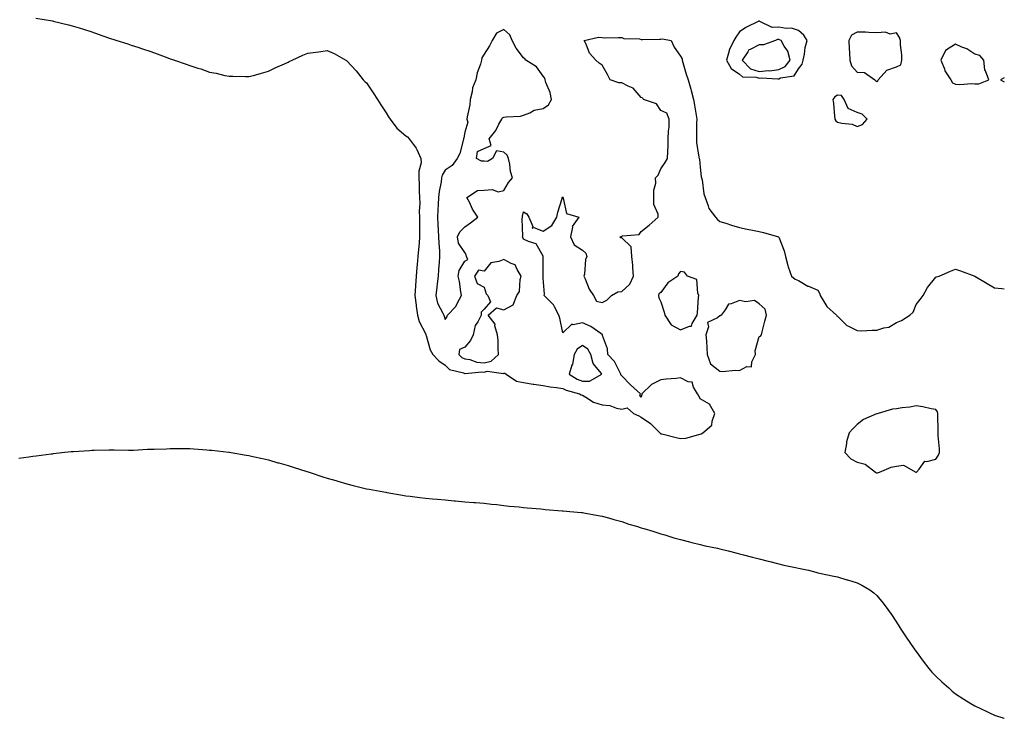
# Model space of a CAD drawing. Units: inches. Extents: x 981683 to 984323, y 7229258 to 7231898.
# Drawn here: x 983821 to 984323, y 7229436 to 7229793 of the extents above; entities that cross this region are included whole.
import ezdxf

# ---------------------------------------------------------------- set-up
doc = ezdxf.new("R2010")
doc.units = ezdxf.units.IN
doc.header["$MEASUREMENT"] = 0
doc.layers.add('Contour_98167229', color=7, linetype='Continuous', true_color=0x874904)

msp = doc.modelspace()

# ---------------------------------------------------------------- linework, layer by layer
at = {"layer": 'Contour_98167229'}
for points in [[(983829.51, 7229793.38, 3128), (983837.94, 7229792.03, 3128), (983838.05, 7229792.02, 3128), (983838.13, 7229792, 3128), (983838.39, 7229791.92, 3128), (983846.14, 7229790.01, 3128), (983848.05, 7229789.52, 3128), (983851.57, 7229788.4, 3128), (983853.84, 7229787.71, 3128), (983858.05, 7229786.35, 3128), (983861.35, 7229785.22, 3128), (983866.57, 7229783.4, 3128), (983868.05, 7229782.9, 3128), (983868.77, 7229782.64, 3128), (983870.87, 7229781.92, 3128), (983876.34, 7229780.21, 3128), (983878.05, 7229779.65, 3128), (983881.42, 7229778.55, 3128), (983883.89, 7229777.76, 3128), (983888.05, 7229776.38, 3128), (983891.34, 7229775.21, 3128), (983896.83, 7229773.14, 3128), (983898.05, 7229772.69, 3128), (983898.65, 7229772.52, 3128), (983900.25, 7229771.92, 3128), (983906.11, 7229769.98, 3128), (983908.05, 7229769.24, 3128), (983912.01, 7229767.96, 3128), (983913.63, 7229767.5, 3128), (983918.05, 7229765.91, 3128), (983921.42, 7229765.29, 3128), (983925.75, 7229764.22, 3128), (983928.05, 7229763.75, 3128), (983929.89, 7229763.76, 3128), (983936.38, 7229763.59, 3128), (983938.05, 7229763.58, 3128), (983940.36, 7229764.23, 3128), (983944.57, 7229765.4, 3128), (983948.05, 7229766.4, 3128), (983951.82, 7229768.15, 3128), (983956.28, 7229770.15, 3128), (983958.05, 7229770.97, 3128), (983958.69, 7229771.28, 3128), (983960.19, 7229771.92, 3128), (983965.51, 7229774.46, 3128), (983968.05, 7229775.58, 3128), (983972.23, 7229776.1, 3128), (983973.72, 7229776.25, 3128), (983978.05, 7229776.86, 3128), (983981.54, 7229775.41, 3128), (983987.48, 7229771.92, 3128), (983987.88, 7229771.75, 3128), (983988.05, 7229771.7, 3128), (983992.68, 7229766.55, 3128), (983996.38, 7229761.92, 3128), (983997.23, 7229761.1, 3128), (983998.05, 7229760.35, 3128), (984001.37, 7229755.24, 3128), (984003.58, 7229751.92, 3128), (984005.27, 7229749.14, 3128), (984008.05, 7229745.13, 3128), (984009.28, 7229743.15, 3128), (984010.1, 7229741.92, 3128), (984013.41, 7229737.28, 3128), (984018.05, 7229733.47, 3128), (984018.94, 7229732.81, 3128), (984019.72, 7229731.92, 3128), (984023.32, 7229727.19, 3128), (984023.6, 7229726.37, 3128), (984025.68, 7229721.92, 3128), (984025.79, 7229719.66, 3128), (984024.62, 7229715.35, 3128), (984024.71, 7229711.92, 3128), (984024.89, 7229708.76, 3128), (984024.8, 7229705.17, 3128), (984024.94, 7229701.92, 3128), (984025.11, 7229698.98, 3128), (984024.91, 7229695.06, 3128), (984025.05, 7229691.92, 3128), (984025.03, 7229688.9, 3128), (984025.1, 7229684.87, 3128), (984025.09, 7229681.92, 3128), (984024.87, 7229678.74, 3128), (984024.47, 7229675.5, 3128), (984024.24, 7229671.92, 3128), (984023.9, 7229667.77, 3128), (984023.66, 7229666.31, 3128), (984023.35, 7229661.92, 3128), (984023, 7229656.97, 3128), (984023, 7229656.87, 3128), (984022.71, 7229651.92, 3128), (984023.26, 7229647.13, 3128), (984023.36, 7229646.61, 3128), (984023.99, 7229641.92, 3128), (984024.84, 7229638.71, 3128), (984028.05, 7229632.63, 3128), (984028.21, 7229632.08, 3128), (984028.26, 7229631.92, 3128), (984028.39, 7229631.58, 3128), (984030.43, 7229624.3, 3128), (984031.86, 7229621.92, 3128), (984034.85, 7229618.72, 3128), (984038.05, 7229616.48, 3128), (984040.38, 7229614.25, 3128), (984047.37, 7229612.6, 3128), (984048.05, 7229612.3, 3128), (984048.37, 7229612.24, 3128), (984056.83, 7229613.14, 3128), (984058.05, 7229613, 3128), (984059.5, 7229613.37, 3128), (984067.75, 7229612.22, 3128), (984068.05, 7229612.46, 3128), (984068.48, 7229612.35, 3128), (984069.14, 7229611.92, 3128), (984074.51, 7229608.38, 3128), (984078.05, 7229607.6, 3128), (984082.9, 7229606.77, 3128), (984083.21, 7229606.76, 3128), (984088.05, 7229606.1, 3128), (984091.59, 7229605.46, 3128), (984094.85, 7229605.12, 3128), (984098.05, 7229604.62, 3128), (984099.8, 7229603.67, 3128), (984106.59, 7229601.92, 3128), (984107.41, 7229601.28, 3128), (984108.05, 7229601.12, 3128), (984109.8, 7229600.17, 3128), (984113.69, 7229597.56, 3128), (984118.05, 7229596.22, 3128), (984121.99, 7229595.86, 3128), (984125.42, 7229594.55, 3128), (984128.05, 7229594.14, 3128), (984130.89, 7229594.76, 3128), (984134.07, 7229591.92, 3128), (984136.72, 7229590.59, 3128), (984138.05, 7229590, 3128), (984142.8, 7229586.67, 3128), (984147.5, 7229581.92, 3128), (984147.8, 7229581.67, 3128), (984148.05, 7229581.52, 3128), (984148.57, 7229581.4, 3128), (984155.74, 7229579.61, 3128), (984158.05, 7229579.11, 3128), (984160.69, 7229579.28, 3128), (984167.29, 7229581.16, 3128), (984168.05, 7229581.24, 3128), (984168.57, 7229581.4, 3128), (984169.42, 7229581.92, 3128), (984174.05, 7229585.92, 3128), (984174.1, 7229587.97, 3128), (984175.54, 7229591.92, 3128), (984172.74, 7229596.61, 3128), (984168.05, 7229599.38, 3128), (984167.25, 7229601.12, 3128), (984166.71, 7229601.92, 3128), (984164.62, 7229605.35, 3128), (984163.96, 7229607.83, 3128), (984161.93, 7229608.04, 3128), (984158.05, 7229609.97, 3128), (984155.83, 7229609.7, 3128), (984150.63, 7229609.34, 3128), (984148.05, 7229609.01, 3128), (984143.27, 7229606.7, 3128), (984138.28, 7229601.92, 3128), (984138.35, 7229601.62, 3128), (984138.05, 7229600.15, 3128), (984137.26, 7229601.13, 3128), (984137.66, 7229601.92, 3128), (984132.59, 7229606.46, 3128), (984128.05, 7229611.06, 3128), (984127.65, 7229611.52, 3128), (984127.62, 7229611.92, 3128), (984127.02, 7229612.95, 3128), (984124.43, 7229618.3, 3128), (984121.05, 7229621.92, 3128), (984120.89, 7229624.76, 3128), (984118.35, 7229631.62, 3128), (984118.32, 7229631.92, 3128), (984118.21, 7229632.08, 3128), (984118.05, 7229632.17, 3128), (984117.35, 7229632.62, 3128), (984112.26, 7229636.13, 3128), (984108.05, 7229638.13, 3128), (984103.26, 7229637.13, 3128), (984102.66, 7229637.31, 3128), (984098.05, 7229633.02, 3128), (984096.56, 7229640.43, 3128), (984096.05, 7229641.92, 3128), (984093.73, 7229646.24, 3128), (984093.35, 7229647.22, 3128), (984088.55, 7229651.92, 3128), (984088.77, 7229652.64, 3128), (984088.05, 7229660.9, 3128), (984088.03, 7229661.9, 3128), (984088.03, 7229661.92, 3128), (984088.02, 7229661.95, 3128), (984088.04, 7229671.91, 3128), (984088.02, 7229671.92, 3128), (984087.95, 7229672.02, 3128), (984084.49, 7229678.36, 3128), (984080.5, 7229679.47, 3128), (984078.05, 7229680.78, 3128), (984077.67, 7229681.54, 3128), (984077.36, 7229681.92, 3128), (984077.66, 7229682.31, 3128), (984077.25, 7229691.12, 3128), (984077.48, 7229691.92, 3128), (984077.53, 7229692.44, 3128), (984078.05, 7229694.57, 3128), (984079.7, 7229693.57, 3128), (984080.67, 7229691.92, 3128), (984082.79, 7229687.18, 3128), (984082.49, 7229686.36, 3128), (984083.28, 7229686.69, 3128), (984088.05, 7229684.81, 3128), (984092.37, 7229687.6, 3128), (984095, 7229691.92, 3128), (984095.56, 7229694.41, 3128), (984097.64, 7229701.51, 3128), (984097.75, 7229701.92, 3128), (984097.86, 7229702.11, 3128), (984098.05, 7229702.11, 3128), (984098.16, 7229702.03, 3128), (984098.17, 7229701.92, 3128), (984098.29, 7229701.68, 3128), (984099.9, 7229693.77, 3128), (984106.13, 7229691.92, 3128), (984102.84, 7229687.13, 3128), (984102.93, 7229686.8, 3128), (984102.02, 7229681.92, 3128), (984103.88, 7229677.75, 3128), (984108.05, 7229675.11, 3128), (984109.69, 7229673.56, 3128), (984110.34, 7229671.92, 3128), (984109.6, 7229670.37, 3128), (984109.07, 7229662.94, 3128), (984108.79, 7229661.92, 3128), (984109.45, 7229660.52, 3128), (984111.43, 7229655.3, 3128), (984113.67, 7229651.92, 3128), (984115.22, 7229649.09, 3128), (984118.05, 7229648.4, 3128), (984120.39, 7229649.58, 3128), (984122.83, 7229651.92, 3128), (984126.14, 7229653.83, 3128), (984128.05, 7229654, 3128), (984132.21, 7229657.76, 3128), (984134.05, 7229661.92, 3128), (984133.67, 7229666.3, 3128), (984133.66, 7229667.53, 3128), (984133.2, 7229671.92, 3128), (984132.87, 7229676.74, 3128), (984128.05, 7229681.47, 3128), (984127.61, 7229681.48, 3128), (984127.22, 7229681.92, 3128), (984127.83, 7229682.14, 3128), (984128.05, 7229682.17, 3128), (984128.48, 7229682.35, 3128), (984136.89, 7229683.08, 3128), (984138.05, 7229684.62, 3128), (984142.06, 7229687.91, 3128), (984146.62, 7229691.92, 3128), (984146.55, 7229693.42, 3128), (984144.48, 7229698.35, 3128), (984144.39, 7229701.92, 3128), (984144.35, 7229705.62, 3128), (984145.37, 7229709.24, 3128), (984145.32, 7229711.92, 3128), (984146.55, 7229713.42, 3128), (984148.05, 7229716.61, 3128), (984150.19, 7229719.78, 3128), (984151.43, 7229721.92, 3128), (984151.52, 7229725.39, 3128), (984151.73, 7229728.24, 3128), (984151.81, 7229731.92, 3128), (984151.89, 7229735.76, 3128), (984152.16, 7229737.81, 3128), (984152.23, 7229741.92, 3128), (984151.06, 7229744.93, 3128), (984148.05, 7229746.38, 3128), (984145.76, 7229749.63, 3128), (984139.19, 7229751.92, 3128), (984138.78, 7229752.65, 3128), (984138.05, 7229753.01, 3128), (984133.83, 7229757.7, 3128), (984131.32, 7229758.65, 3128), (984128.05, 7229760.42, 3128), (984126.62, 7229760.49, 3128), (984122.19, 7229761.92, 3128), (984120.73, 7229764.6, 3128), (984118.05, 7229769.34, 3128), (984116.62, 7229770.49, 3128), (984114.8, 7229771.92, 3128), (984111.64, 7229775.51, 3128), (984109.89, 7229780.08, 3128), (984108.95, 7229781.92, 3128), (984116.25, 7229783.72, 3128), (984118.05, 7229783.55, 3128), (984119.54, 7229783.41, 3128), (984126.37, 7229783.6, 3128), (984128.05, 7229783.47, 3128), (984129.16, 7229783.03, 3128), (984137.19, 7229782.78, 3128), (984138.05, 7229782.57, 3128), (984138.68, 7229782.55, 3128), (984147.29, 7229782.68, 3128), (984148.05, 7229782.65, 3128), (984148.9, 7229782.77, 3128), (984153.23, 7229781.92, 3128), (984154.72, 7229778.59, 3128), (984158.05, 7229774.01, 3128), (984158.81, 7229772.68, 3128), (984158.86, 7229771.92, 3128), (984159.25, 7229770.72, 3128), (984160.88, 7229764.75, 3128), (984161.95, 7229761.92, 3128), (984163.27, 7229757.14, 3128), (984163.43, 7229756.54, 3128), (984164.66, 7229751.92, 3128), (984165.22, 7229749.09, 3128), (984165.96, 7229744.01, 3128), (984166.34, 7229741.92, 3128), (984166.22, 7229740.09, 3128), (984166.24, 7229733.73, 3128), (984166.12, 7229731.92, 3128), (984166.21, 7229730.08, 3128), (984167.43, 7229722.54, 3128), (984167.47, 7229721.92, 3128), (984167.65, 7229721.52, 3128), (984168.05, 7229717.47, 3128), (984168.58, 7229712.45, 3128), (984168.77, 7229711.92, 3128), (984169, 7229710.97, 3128), (984169.95, 7229703.82, 3128), (984170.55, 7229701.92, 3128), (984172.19, 7229697.78, 3128), (984172.5, 7229696.37, 3128), (984175.76, 7229691.92, 3128), (984176.93, 7229690.8, 3128), (984178.05, 7229689.8, 3128), (984181.16, 7229688.81, 3128), (984184.03, 7229687.9, 3128), (984188.05, 7229686.59, 3128), (984192, 7229685.87, 3128), (984194.69, 7229685.28, 3128), (984198.05, 7229684.63, 3128), (984200.26, 7229684.13, 3128), (984207.86, 7229681.92, 3128), (984207.96, 7229681.83, 3128), (984208.05, 7229681.7, 3128), (984210.88, 7229674.75, 3128), (984211.44, 7229671.92, 3128), (984212.73, 7229667.24, 3128), (984212.81, 7229666.68, 3128), (984214.64, 7229661.92, 3128), (984216.49, 7229660.36, 3128), (984218.05, 7229659.71, 3128), (984222.96, 7229656.83, 3128), (984223.24, 7229656.73, 3128), (984228.05, 7229654.68, 3128), (984229.05, 7229652.92, 3128), (984229.11, 7229651.92, 3128), (984231.1, 7229648.87, 3128), (984232.49, 7229646.36, 3128), (984237.44, 7229641.92, 3128), (984237.75, 7229641.62, 3128), (984238.05, 7229641.53, 3128), (984242.79, 7229636.66, 3128), (984243.6, 7229636.37, 3128), (984248.05, 7229634.09, 3128), (984250.16, 7229634.03, 3128), (984255.61, 7229634.36, 3128), (984258.05, 7229634.3, 3128), (984261.61, 7229635.48, 3128), (984264.18, 7229635.79, 3128), (984268.05, 7229638.28, 3128), (984270.64, 7229639.33, 3128), (984274.78, 7229641.92, 3128), (984276.48, 7229643.49, 3128), (984278.05, 7229647.46, 3128), (984280.08, 7229649.89, 3128), (984281.59, 7229651.92, 3128), (984283.94, 7229656.03, 3128), (984288.05, 7229661.38, 3128), (984288.49, 7229661.48, 3128), (984289.85, 7229661.92, 3128), (984295.5, 7229664.47, 3128), (984298.05, 7229665.49, 3128), (984300.74, 7229664.61, 3128), (984308.05, 7229661.92, 3128), (984314.29, 7229658.16, 3128), (984318.05, 7229655.83, 3128), (984321.66, 7229655.53, 3128), (984323, 7229655.43, 3128)], [(984323, 7229762.95, 3129), (984321.03, 7229761.92, 3129), (984323, 7229760.99, 3129)], [(983820.91, 7229569.06, 3127), (983825.92, 7229569.79, 3127), (983828.05, 7229570.08, 3127), (983829.68, 7229570.29, 3127), (983837.42, 7229571.29, 3127), (983838.05, 7229571.36, 3127), (983838.56, 7229571.41, 3127), (983842.85, 7229571.92, 3127), (983847.53, 7229572.44, 3127), (983848.05, 7229572.5, 3127), (983848.67, 7229572.54, 3127), (983856.95, 7229573.02, 3127), (983858.05, 7229573.09, 3127), (983859.25, 7229573.12, 3127), (983866.71, 7229573.26, 3127), (983868.05, 7229573.29, 3127), (983869.4, 7229573.27, 3127), (983876.8, 7229573.17, 3127), (983878.05, 7229573.16, 3127), (983879.36, 7229573.23, 3127), (983886.38, 7229573.59, 3127), (983888.05, 7229573.67, 3127), (983889.86, 7229573.73, 3127), (983896.07, 7229573.9, 3127), (983898.05, 7229574, 3127), (983900.15, 7229574.02, 3127), (983905.95, 7229574.02, 3127), (983908.05, 7229574.06, 3127), (983910.05, 7229573.92, 3127), (983916.67, 7229573.3, 3127), (983918.05, 7229573.2, 3127), (983919.22, 7229573.09, 3127), (983927.87, 7229572.1, 3127), (983928.05, 7229572.08, 3127), (983928.2, 7229572.07, 3127), (983929.09, 7229571.92, 3127), (983936.74, 7229570.61, 3127), (983938.05, 7229570.37, 3127), (983940.08, 7229569.89, 3127), (983944.97, 7229568.84, 3127), (983948.05, 7229568.15, 3127), (983952.9, 7229566.77, 3127), (983953.3, 7229566.67, 3127), (983958.05, 7229565.3, 3127), (983960.6, 7229564.47, 3127), (983967.7, 7229562.27, 3127), (983968.23, 7229562.1, 3127), (983968.82, 7229561.92, 3127), (983975.75, 7229559.62, 3127), (983978.05, 7229558.9, 3127), (983982.34, 7229557.63, 3127), (983983.42, 7229557.29, 3127), (983988.05, 7229555.94, 3127), (983991.22, 7229555.09, 3127), (983995.96, 7229554.01, 3127), (983998.05, 7229553.48, 3127), (983999.34, 7229553.21, 3127), (984006.8, 7229551.92, 3127), (984007.84, 7229551.71, 3127), (984008.32, 7229551.65, 3127), (984016.32, 7229550.19, 3127), (984018.05, 7229549.94, 3127), (984020.28, 7229549.69, 3127), (984025.11, 7229548.98, 3127), (984028.05, 7229548.66, 3127), (984031.6, 7229548.37, 3127), (984034.23, 7229548.1, 3127), (984038.05, 7229547.76, 3127), (984042.61, 7229547.36, 3127), (984043.4, 7229547.27, 3127), (984048.05, 7229546.9, 3127), (984052.66, 7229546.53, 3127), (984053.5, 7229546.47, 3127), (984058.05, 7229546.12, 3127), (984061.79, 7229545.66, 3127), (984064.51, 7229545.46, 3127), (984068.05, 7229545.02, 3127), (984070.78, 7229544.65, 3127), (984075.73, 7229544.24, 3127), (984078.05, 7229543.96, 3127), (984079.88, 7229543.75, 3127), (984086.78, 7229543.19, 3127), (984088.05, 7229543.03, 3127), (984089.07, 7229542.94, 3127), (984097.75, 7229542.22, 3127), (984098.05, 7229542.19, 3127), (984098.3, 7229542.17, 3127), (984101.68, 7229541.92, 3127), (984107.5, 7229541.37, 3127), (984108.05, 7229541.32, 3127), (984108.77, 7229541.2, 3127), (984116.04, 7229539.91, 3127), (984118.05, 7229539.56, 3127), (984121.3, 7229538.67, 3127), (984123.99, 7229537.86, 3127), (984128.05, 7229536.82, 3127), (984131.62, 7229535.49, 3127), (984135.52, 7229534.45, 3127), (984138.05, 7229533.64, 3127), (984139.31, 7229533.18, 3127), (984143.84, 7229531.92, 3127), (984146.97, 7229530.84, 3127), (984148.05, 7229530.54, 3127), (984149.97, 7229530, 3127), (984154.67, 7229528.54, 3127), (984158.05, 7229527.65, 3127), (984162.58, 7229526.45, 3127), (984163.81, 7229526.16, 3127), (984168.05, 7229525.06, 3127), (984170.59, 7229524.46, 3127), (984176.85, 7229523.12, 3127), (984178.05, 7229522.84, 3127), (984178.78, 7229522.65, 3127), (984182.25, 7229521.92, 3127), (984186.81, 7229520.68, 3127), (984188.05, 7229520.39, 3127), (984190.09, 7229519.88, 3127), (984194.72, 7229518.59, 3127), (984198.05, 7229517.82, 3127), (984202.72, 7229516.59, 3127), (984203.6, 7229516.37, 3127), (984208.05, 7229515.25, 3127), (984210.72, 7229514.59, 3127), (984216.63, 7229513.34, 3127), (984218.05, 7229513.01, 3127), (984218.95, 7229512.82, 3127), (984223.28, 7229511.92, 3127), (984227.05, 7229510.92, 3127), (984228.05, 7229510.7, 3127), (984229.61, 7229510.36, 3127), (984235.26, 7229509.13, 3127), (984238.05, 7229508.53, 3127), (984242.83, 7229507.14, 3127), (984243.18, 7229507.05, 3127), (984248.05, 7229505.49, 3127), (984250.46, 7229504.33, 3127), (984254.47, 7229501.92, 3127), (984256.52, 7229500.39, 3127), (984258.05, 7229499.11, 3127), (984261.26, 7229495.13, 3127), (984263.71, 7229491.92, 3127), (984265.45, 7229489.32, 3127), (984268.05, 7229485.48, 3127), (984269.4, 7229483.27, 3127), (984270.26, 7229481.92, 3127), (984273.38, 7229477.25, 3127), (984274.86, 7229475.11, 3127), (984277.04, 7229471.92, 3127), (984277.44, 7229471.31, 3127), (984278.05, 7229470.49, 3127), (984281.7, 7229465.57, 3127), (984284.5, 7229461.92, 3127), (984286.12, 7229459.99, 3127), (984288.05, 7229457.98, 3127), (984291.17, 7229455.05, 3127), (984294.66, 7229451.92, 3127), (984296.45, 7229450.32, 3127), (984298.05, 7229448.99, 3127), (984302.37, 7229446.24, 3127), (984305.92, 7229444.05, 3127), (984308.05, 7229442.74, 3127), (984308.61, 7229442.48, 3127), (984309.79, 7229441.92, 3127), (984315.43, 7229439.3, 3127), (984318.05, 7229438.08, 3127), (984322.69, 7229436.56, 3127), (984323, 7229436.46, 3127)]]:
    msp.add_polyline3d(points, dxfattribs=at)
for points in [[(984218.05, 7229767.5, 3129), (984220, 7229769.97, 3129), (984220.5, 7229771.92, 3129), (984221.17, 7229775.05, 3129), (984221.59, 7229778.38, 3129), (984222.56, 7229781.92, 3129), (984220.81, 7229784.68, 3129), (984218.05, 7229787.07, 3129), (984214.49, 7229788.36, 3129), (984211.93, 7229788.04, 3129), (984208.05, 7229788.71, 3129), (984204.8, 7229788.67, 3129), (984198.14, 7229791.92, 3129), (984198.11, 7229791.98, 3129), (984198.05, 7229792, 3129), (984197.98, 7229791.99, 3129), (984197.85, 7229791.92, 3129), (984191.31, 7229788.66, 3129), (984188.05, 7229786.33, 3129), (984186.25, 7229783.72, 3129), (984185.13, 7229781.92, 3129), (984182.83, 7229777.14, 3129), (984182.79, 7229776.66, 3129), (984181.51, 7229771.92, 3129), (984183.78, 7229767.65, 3129), (984188.05, 7229764.84, 3129), (984189.52, 7229763.39, 3129), (984196.62, 7229763.35, 3129), (984198.05, 7229762.87, 3129), (984199.09, 7229762.96, 3129), (984207.59, 7229762.38, 3129), (984208.05, 7229762.44, 3129), (984209.02, 7229762.89, 3129), (984215.91, 7229764.06, 3129)], [(984038.05, 7229639.81, 3129), (984038.93, 7229641.04, 3129), (984039.31, 7229641.92, 3129), (984043.57, 7229646.4, 3129), (984044.38, 7229648.25, 3129), (984046.42, 7229651.92, 3129), (984046.02, 7229653.95, 3129), (984045.35, 7229659.22, 3129), (984044.72, 7229661.92, 3129), (984045.17, 7229664.8, 3129), (984048.05, 7229669.56, 3129), (984049.68, 7229670.29, 3129), (984049.03, 7229671.92, 3129), (984048.84, 7229672.71, 3129), (984048.05, 7229673.88, 3129), (984044.83, 7229678.7, 3129), (984044.33, 7229681.92, 3129), (984045.49, 7229684.48, 3129), (984048.05, 7229687.06, 3129), (984050.97, 7229689, 3129), (984054.79, 7229691.92, 3129), (984052.06, 7229695.93, 3129), (984050.47, 7229699.5, 3129), (984049.22, 7229701.92, 3129), (984054.52, 7229705.45, 3129), (984058.05, 7229705.65, 3129), (984062.12, 7229705.99, 3129), (984065.16, 7229704.81, 3129), (984068.05, 7229705.56, 3129), (984070.38, 7229709.59, 3129), (984072.41, 7229711.92, 3129), (984071.38, 7229715.25, 3129), (984071.08, 7229718.89, 3129), (984070.42, 7229721.92, 3129), (984069.7, 7229723.57, 3129), (984068.05, 7229725.05, 3129), (984064.21, 7229725.76, 3129), (984062.19, 7229721.92, 3129), (984059.73, 7229720.24, 3129), (984058.05, 7229720.42, 3129), (984056.53, 7229720.4, 3129), (984054.14, 7229721.92, 3129), (984054.63, 7229725.34, 3129), (984058.05, 7229726.95, 3129), (984061.54, 7229728.43, 3129), (984060.46, 7229731.92, 3129), (984063.86, 7229736.11, 3129), (984065.47, 7229739.34, 3129), (984066.96, 7229741.92, 3129), (984067.38, 7229742.59, 3129), (984068.05, 7229742.86, 3129), (984069.22, 7229743.09, 3129), (984076.57, 7229743.4, 3129), (984078.05, 7229743.86, 3129), (984081.32, 7229745.19, 3129), (984083.45, 7229746.52, 3129), (984088.05, 7229747.39, 3129), (984090.76, 7229749.21, 3129), (984092.21, 7229751.92, 3129), (984091.66, 7229755.53, 3129), (984089.4, 7229760.57, 3129), (984089.05, 7229761.92, 3129), (984088.85, 7229762.72, 3129), (984088.05, 7229763.78, 3129), (984084.62, 7229768.49, 3129), (984079.12, 7229771.92, 3129), (984078.71, 7229772.58, 3129), (984078.05, 7229773.23, 3129), (984074.23, 7229778.1, 3129), (984072.26, 7229781.92, 3129), (984070.99, 7229784.86, 3129), (984068.05, 7229787.54, 3129), (984064.24, 7229785.73, 3129), (984062.11, 7229781.92, 3129), (984060.65, 7229779.32, 3129), (984058.05, 7229775.1, 3129), (984056.85, 7229773.12, 3129), (984056.6, 7229771.92, 3129), (984056.08, 7229769.95, 3129), (984054.38, 7229765.59, 3129), (984053.67, 7229761.92, 3129), (984052.04, 7229757.93, 3129), (984051.88, 7229755.75, 3129), (984050.91, 7229751.92, 3129), (984050.72, 7229749.25, 3129), (984049.29, 7229743.16, 3129), (984049.16, 7229741.92, 3129), (984049.59, 7229740.38, 3129), (984048.05, 7229735.2, 3129), (984047.59, 7229732.38, 3129), (984047.51, 7229731.92, 3129), (984047.2, 7229731.07, 3129), (984045.53, 7229724.44, 3129), (984044.2, 7229721.92, 3129), (984041.74, 7229718.23, 3129), (984038.05, 7229715.83, 3129), (984036.6, 7229713.37, 3129), (984036.23, 7229711.92, 3129), (984036, 7229709.87, 3129), (984035, 7229704.97, 3129), (984034.72, 7229701.92, 3129), (984034.54, 7229698.41, 3129), (984034.32, 7229695.65, 3129), (984034.14, 7229691.92, 3129), (984034.32, 7229688.19, 3129), (984034.58, 7229685.39, 3129), (984034.76, 7229681.92, 3129), (984034.83, 7229678.7, 3129), (984035.15, 7229674.82, 3129), (984035.22, 7229671.92, 3129), (984035.02, 7229668.89, 3129), (984034.78, 7229665.19, 3129), (984034.56, 7229661.92, 3129), (984034.07, 7229657.94, 3129), (984033.77, 7229656.2, 3129), (984033.28, 7229651.92, 3129), (984034.27, 7229648.14, 3129), (984036.98, 7229642.99, 3129), (984037.41, 7229641.92, 3129), (984037.55, 7229641.42, 3129)], [(984258.05, 7229761.1, 3129), (984258.51, 7229761.46, 3129), (984258.76, 7229761.92, 3129), (984263.18, 7229766.79, 3129), (984268.05, 7229768.65, 3129), (984270.31, 7229769.66, 3129), (984270.71, 7229771.92, 3129), (984270.74, 7229774.61, 3129), (984270.13, 7229779.84, 3129), (984270.15, 7229781.92, 3129), (984269.63, 7229783.5, 3129), (984268.05, 7229785.98, 3129), (984264.81, 7229785.16, 3129), (984262.39, 7229786.26, 3129), (984258.05, 7229785.95, 3129), (984253.98, 7229785.99, 3129), (984252.3, 7229786.17, 3129), (984248.05, 7229786.21, 3129), (984245.22, 7229784.75, 3129), (984243.71, 7229781.92, 3129), (984243.94, 7229777.81, 3129), (984244.11, 7229775.86, 3129), (984244.35, 7229771.92, 3129), (984245.13, 7229769, 3129), (984248.05, 7229765.9, 3129), (984251.77, 7229765.64, 3129), (984257.08, 7229761.92, 3129), (984257.48, 7229761.35, 3129)], [(984208.05, 7229767.19, 3130), (984211.27, 7229768.7, 3130), (984213.81, 7229771.92, 3130), (984212.75, 7229776.62, 3130), (984210.91, 7229779.06, 3130), (984209.3, 7229781.92, 3130), (984208.51, 7229782.38, 3130), (984208.05, 7229782.46, 3130), (984207.51, 7229782.46, 3130), (984206.49, 7229781.92, 3130), (984200.27, 7229779.7, 3130), (984198.05, 7229779.79, 3130), (984193.46, 7229777.33, 3130), (984192.81, 7229777.16, 3130), (984192.39, 7229776.26, 3130), (984189.42, 7229771.92, 3130), (984193.75, 7229767.62, 3130), (984198.05, 7229766.19, 3130), (984202.76, 7229766.63, 3130), (984203.39, 7229766.58, 3130)], [(984308.05, 7229759.97, 3129), (984310, 7229759.97, 3129), (984315.07, 7229761.92, 3129), (984313.44, 7229766.53, 3129), (984313.13, 7229767, 3129), (984312.54, 7229771.92, 3129), (984310.56, 7229774.43, 3129), (984308.05, 7229774.98, 3129), (984303.87, 7229777.74, 3129), (984301.39, 7229778.58, 3129), (984298.05, 7229780.07, 3129), (984293.08, 7229776.89, 3129), (984290.71, 7229771.92, 3129), (984292.49, 7229767.48, 3129), (984292.73, 7229766.6, 3129), (984295.69, 7229761.92, 3129), (984296.6, 7229760.47, 3129), (984298.05, 7229759.75, 3129), (984300.37, 7229759.6, 3129), (984306.26, 7229760.13, 3129)], [(984248.05, 7229738.23, 3129), (984250.79, 7229739.18, 3129), (984253.08, 7229741.92, 3129), (984250.58, 7229744.45, 3129), (984248.05, 7229745.23, 3129), (984243.39, 7229747.26, 3129), (984241.33, 7229751.92, 3129), (984240, 7229753.87, 3129), (984238.05, 7229754.09, 3129), (984236.69, 7229753.28, 3129), (984235.66, 7229751.92, 3129), (984235.99, 7229749.86, 3129), (984236.48, 7229743.49, 3129), (984236.69, 7229741.92, 3129), (984237.16, 7229741.03, 3129), (984238.05, 7229740.39, 3129), (984240.13, 7229739.84, 3129), (984245.42, 7229739.29, 3129)], [(984058.05, 7229617.61, 3129), (984061.5, 7229618.47, 3129), (984065.36, 7229621.92, 3129), (984065.06, 7229624.91, 3129), (984065.15, 7229629.02, 3129), (984064.76, 7229631.92, 3129), (984063.49, 7229636.48, 3129), (984063.54, 7229637.41, 3129), (984060.07, 7229641.92, 3129), (984064.31, 7229645.66, 3129), (984068.05, 7229644.66, 3129), (984072.76, 7229647.21, 3129), (984074.67, 7229651.92, 3129), (984075.93, 7229654.04, 3129), (984076.35, 7229660.22, 3129), (984076.86, 7229661.92, 3129), (984074.71, 7229665.26, 3129), (984073.73, 7229667.6, 3129), (984071.68, 7229668.29, 3129), (984068.05, 7229670.41, 3129), (984065.39, 7229669.26, 3129), (984061.33, 7229668.64, 3129), (984058.05, 7229664.48, 3129), (984055.02, 7229664.95, 3129), (984053.1, 7229661.92, 3129), (984054.33, 7229658.2, 3129), (984058.05, 7229656.26, 3129), (984058.97, 7229652.84, 3129), (984059.77, 7229651.92, 3129), (984061.15, 7229648.82, 3129), (984058.05, 7229645.09, 3129), (984056.41, 7229643.56, 3129), (984056.47, 7229641.92, 3129), (984054.74, 7229638.61, 3129), (984053.31, 7229636.66, 3129), (984052.35, 7229631.92, 3129), (984050.99, 7229628.98, 3129), (984048.05, 7229625.58, 3129), (984045.48, 7229624.49, 3129), (984045.05, 7229621.92, 3129), (984046.58, 7229620.45, 3129), (984048.05, 7229619.79, 3129), (984050.62, 7229619.35, 3129), (984054.16, 7229618.03, 3129)], [(984158.05, 7229634.48, 3128), (984162.57, 7229636.44, 3128), (984163.55, 7229636.42, 3128), (984163.88, 7229637.75, 3128), (984166.51, 7229641.92, 3128), (984166.75, 7229643.22, 3128), (984167.23, 7229651.1, 3128), (984167.36, 7229651.92, 3128), (984166.78, 7229653.19, 3128), (984166.29, 7229660.16, 3128), (984161.61, 7229661.92, 3128), (984159.97, 7229663.84, 3128), (984158.05, 7229664.2, 3128), (984156.96, 7229663.01, 3128), (984156.67, 7229661.92, 3128), (984151.5, 7229658.47, 3128), (984148.05, 7229653.59, 3128), (984147.04, 7229652.93, 3128), (984146.75, 7229651.92, 3128), (984146.95, 7229650.82, 3128), (984148.05, 7229648.85, 3128), (984149.61, 7229643.48, 3128), (984150.07, 7229641.92, 3128), (984153.25, 7229637.12, 3128)], [(984188.05, 7229613.84, 3128), (984191.86, 7229615.73, 3128), (984194.25, 7229615.72, 3128), (984194.3, 7229618.17, 3128), (984196.22, 7229621.92, 3128), (984196.1, 7229623.87, 3128), (984198.05, 7229631.02, 3128), (984198.7, 7229631.27, 3128), (984199.21, 7229631.92, 3128), (984199.67, 7229633.54, 3128), (984200.99, 7229638.98, 3128), (984201.9, 7229641.92, 3128), (984201.2, 7229645.07, 3128), (984198.05, 7229647.68, 3128), (984195.66, 7229649.53, 3128), (984191.23, 7229648.74, 3128), (984188.05, 7229649.48, 3128), (984183.8, 7229647.67, 3128), (984182.39, 7229647.58, 3128), (984180.8, 7229644.67, 3128), (984178.7, 7229641.92, 3128), (984178.28, 7229641.69, 3128), (984178.05, 7229641.67, 3128), (984176.82, 7229640.69, 3128), (984171.76, 7229638.21, 3128), (984172.24, 7229636.11, 3128), (984170.99, 7229631.92, 3128), (984171.2, 7229628.77, 3128), (984171.39, 7229625.26, 3128), (984171.61, 7229621.92, 3128), (984173.28, 7229617.15, 3128), (984178.05, 7229613.35, 3128), (984179.33, 7229613.2, 3128), (984185.96, 7229614.01, 3128)], [(984108.05, 7229608.31, 3129), (984111.66, 7229608.31, 3129), (984117.91, 7229611.92, 3129), (984117.61, 7229612.36, 3129), (984113.48, 7229617.35, 3129), (984112.25, 7229621.92, 3129), (984110.8, 7229624.67, 3129), (984108.05, 7229626.5, 3129), (984105.29, 7229624.68, 3129), (984103.83, 7229621.92, 3129), (984102.93, 7229617.04, 3129), (984102.7, 7229616.57, 3129), (984101.2, 7229611.92, 3129), (984105.42, 7229609.29, 3129)], [(984278.05, 7229561.87, 3128), (984278.24, 7229561.92, 3128), (984279.61, 7229563.48, 3128), (984282.48, 7229567.49, 3128), (984283.44, 7229567.31, 3128), (984288.05, 7229568.62, 3128), (984289.43, 7229570.54, 3128), (984289.97, 7229571.92, 3128), (984289.96, 7229573.83, 3128), (984289.32, 7229580.65, 3128), (984289.31, 7229581.92, 3128), (984289.32, 7229583.19, 3128), (984289.14, 7229590.83, 3128), (984289.16, 7229591.92, 3128), (984288.89, 7229592.76, 3128), (984288.05, 7229593.92, 3128), (984285.67, 7229594.3, 3128), (984281.45, 7229595.32, 3128), (984278.05, 7229595.76, 3128), (984274.92, 7229595.05, 3128), (984270.94, 7229594.81, 3128), (984268.05, 7229594.31, 3128), (984265.97, 7229594, 3128), (984258.78, 7229591.92, 3128), (984258.26, 7229591.71, 3128), (984258.05, 7229591.81, 3128), (984257.82, 7229591.69, 3128), (984251.2, 7229588.77, 3128), (984248.05, 7229586.28, 3128), (984245.87, 7229584.1, 3128), (984243.98, 7229581.92, 3128), (984242.62, 7229577.35, 3128), (984242.61, 7229576.48, 3128), (984241.74, 7229571.92, 3128), (984244.86, 7229568.73, 3128), (984248.05, 7229567.01, 3128), (984252.11, 7229565.98, 3128), (984257.44, 7229561.92, 3128), (984257.8, 7229561.67, 3128), (984258.05, 7229561.6, 3128), (984258.35, 7229561.62, 3128), (984259.36, 7229561.92, 3128), (984265.4, 7229564.57, 3128), (984268.05, 7229564.94, 3128), (984271.58, 7229565.45, 3128), (984277.85, 7229561.92, 3128)]]:
    msp.add_polyline3d(points, close=True, dxfattribs=at)

doc.saveas('drawing.dxf')
